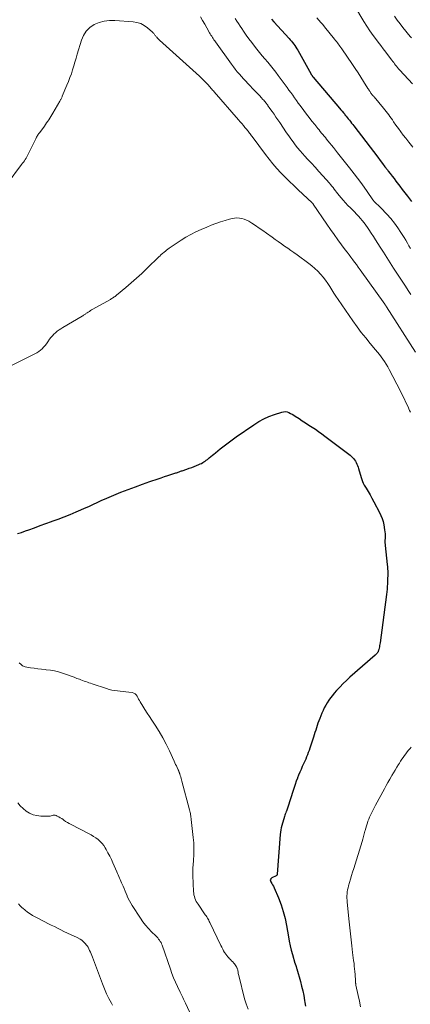
# Model space of a CAD drawing. Units: feet. Extents: x 1990000 to 1995028, y 555000 to 560000.
# Drawn here: x 1991802 to 1991918, y 556321 to 556612 of the extents above; entities that cross this region are included whole.
import ezdxf

# ---------------------------------------------------------------- set-up
doc = ezdxf.new("R2010")
doc.units = ezdxf.units.FT
doc.header["$LTSCALE"] = 100
doc.header["$MEASUREMENT"] = 0
doc.layers.add('CONTOUR INDEX', color=32, linetype='Continuous', lineweight=25)
doc.layers.add('CONTOUR INTERMEDIATE', color=40, linetype='Continuous', lineweight=15)

msp = doc.modelspace()

# ---------------------------------------------------------------- linework, layer by layer
at = {"layer": 'CONTOUR INDEX', "flags": 128}
for points, elevation in [([(1991877.08, 556612.61), (1991877.74, 556611.88), (1991882.27, 556606.95), (1991882.63, 556606.54), (1991882.99, 556606.12), (1991883.34, 556605.69), (1991883.68, 556605.26), (1991884, 556604.81), (1991884.31, 556604.36), (1991884.6, 556603.89), (1991884.88, 556603.41), (1991888.81, 556596.37), (1991888.87, 556596.27), (1991888.92, 556596.17), (1991888.98, 556596.07), (1991889.04, 556595.97), (1991889.08, 556595.91), (1991889.12, 556595.85), (1991889.16, 556595.78), (1991889.21, 556595.72), (1991889.26, 556595.65), (1991889.3, 556595.59), (1991889.35, 556595.53), (1991889.4, 556595.47), (1991889.46, 556595.4), (1991897.22, 556586.26), (1991897.61, 556585.81), (1991898, 556585.35), (1991898.38, 556584.89), (1991898.76, 556584.43), (1991898.85, 556584.32), (1991899.18, 556583.91), (1991899.52, 556583.5), (1991899.84, 556583.09), (1991900.17, 556582.68), (1991900.5, 556582.26), (1991900.82, 556581.85), (1991901.14, 556581.43), (1991901.46, 556581.01), (1991908.55, 556571.71), (1991909.26, 556570.78), (1991909.98, 556569.85), (1991910.69, 556568.91), (1991911.4, 556567.98), (1991911.68, 556567.61), (1991912.25, 556566.87), (1991912.82, 556566.12), (1991913.39, 556565.37), (1991913.96, 556564.62), (1991914.33, 556564.13), (1991915.08, 556563.14), (1991915.83, 556562.15), (1991916.59, 556561.15), (1991917.34, 556560.16), (1991918.52, 556558.62)], 800), ([(1991801.8, 556460.16), (1991803.03, 556460.53), (1991804.25, 556460.95), (1991805.2, 556461.3), (1991806.88, 556461.92), (1991808.57, 556462.54), (1991810.26, 556463.14), (1991811.95, 556463.75), (1991812.14, 556463.81), (1991813.92, 556464.46), (1991815.69, 556465.14), (1991817.45, 556465.85), (1991819.2, 556466.58), (1991822.21, 556467.89), (1991822.98, 556468.23), (1991823.75, 556468.58), (1991824.51, 556468.94), (1991825.27, 556469.31), (1991826.03, 556469.67), (1991826.79, 556470.03), (1991827.56, 556470.37), (1991828.33, 556470.7), (1991832.49, 556472.4), (1991834.61, 556473.25), (1991836.74, 556474.07), (1991838.88, 556474.85), (1991841.04, 556475.6), (1991843.46, 556476.41), (1991844.41, 556476.73), (1991845.37, 556477.05), (1991846.32, 556477.36), (1991847.28, 556477.67), (1991848.71, 556478.14), (1991848.95, 556478.22), (1991849.2, 556478.3), (1991849.44, 556478.38), (1991849.68, 556478.47), (1991849.92, 556478.55), (1991850.16, 556478.64), (1991850.4, 556478.72), (1991850.64, 556478.81), (1991851.97, 556479.27), (1991852.71, 556479.53), (1991853.44, 556479.8), (1991854.17, 556480.07), (1991854.9, 556480.36), (1991855.56, 556480.63), (1991855.95, 556480.8), (1991856.33, 556480.99), (1991856.69, 556481.19), (1991857.05, 556481.42), (1991857.4, 556481.66), (1991857.74, 556481.91), (1991858.08, 556482.17), (1991858.41, 556482.43), (1991858.66, 556482.63), (1991859.11, 556483), (1991859.56, 556483.37), (1991860.02, 556483.74), (1991860.47, 556484.11), (1991861.9, 556485.25), (1991863.06, 556486.17), (1991864.23, 556487.07), (1991865.42, 556487.94), (1991866.63, 556488.8), (1991871.84, 556492.44), (1991873.28, 556493.35), (1991874.77, 556494.18), (1991876.32, 556494.87), (1991877.92, 556495.46), (1991880.13, 556496.18), (1991880.65, 556496.29), (1991881.17, 556496.31), (1991881.68, 556496.22), (1991882.19, 556496.05), (1991882.68, 556495.8), (1991883.17, 556495.54), (1991883.65, 556495.26), (1991884.12, 556494.97), (1991885.24, 556494.24), (1991886.21, 556493.61), (1991887.18, 556492.98), (1991888.14, 556492.35), (1991889.11, 556491.72), (1991890.07, 556491.08), (1991891.02, 556490.43), (1991891.96, 556489.76), (1991892.89, 556489.07), (1991899.6, 556484), (1991899.98, 556483.7), (1991900.35, 556483.39), (1991900.72, 556483.08), (1991901.08, 556482.75), (1991901.41, 556482.4), (1991901.71, 556482.03), (1991901.96, 556481.64), (1991902.18, 556481.22), (1991902.38, 556480.78), (1991902.55, 556480.33), (1991902.71, 556479.88), (1991902.85, 556479.42), (1991903.61, 556476.77), (1991903.8, 556476.2), (1991904.02, 556475.64), (1991904.27, 556475.1), (1991904.56, 556474.57), (1991905.11, 556473.63), (1991905.69, 556472.64), (1991906.26, 556471.64), (1991906.82, 556470.64), (1991907.37, 556469.63), (1991909.08, 556466.45), (1991909.5, 556465.57), (1991909.86, 556464.67), (1991910.12, 556463.73), (1991910.33, 556462.78), (1991910.59, 556461.24), (1991910.67, 556460.65), (1991910.73, 556460.06), (1991910.74, 556459.47), (1991910.73, 556458.88), (1991910.68, 556458.06), (1991910.68, 556457.88), (1991910.68, 556457.69), (1991910.69, 556457.51), (1991910.7, 556457.33), (1991910.72, 556457.15), (1991910.73, 556456.97), (1991910.75, 556456.78), (1991910.77, 556456.6), (1991911.37, 556451.05), (1991911.43, 556450.36), (1991911.48, 556449.68), (1991911.5, 556448.99), (1991911.51, 556448.3), (1991911.5, 556447.61), (1991911.48, 556446.92), (1991911.46, 556446.23), (1991911.43, 556445.54), (1991911.42, 556445.31), (1991911.37, 556444.51), (1991911.31, 556443.71), (1991911.22, 556442.91), (1991911.13, 556442.12), (1991909.23, 556427.84), (1991909.18, 556427.44), (1991909.11, 556427.05), (1991909.04, 556426.65), (1991908.95, 556426.26), (1991908.85, 556425.79), (1991908.81, 556425.63), (1991908.76, 556425.47), (1991908.71, 556425.32), (1991908.64, 556425.17), (1991908.57, 556425.02), (1991908.48, 556424.88), (1991908.38, 556424.75), (1991908.27, 556424.63), (1991908.15, 556424.5), (1991908.03, 556424.38), (1991907.91, 556424.27), (1991907.78, 556424.15), (1991900.33, 556417.62), (1991899.3, 556416.67), (1991898.28, 556415.7), (1991897.31, 556414.69), (1991896.36, 556413.65), (1991895.67, 556412.87), (1991895.11, 556412.19), (1991894.57, 556411.5), (1991894.06, 556410.78), (1991893.58, 556410.05), (1991893.14, 556409.29), (1991892.72, 556408.51), (1991892.35, 556407.72), (1991892, 556406.91), (1991891.36, 556405.32), (1991891.09, 556404.64), (1991890.84, 556403.96), (1991890.61, 556403.28), (1991890.38, 556402.59), (1991890.17, 556401.89), (1991889.95, 556401.2), (1991889.72, 556400.51), (1991889.5, 556399.82), (1991888.42, 556396.54), (1991888.2, 556395.9), (1991887.97, 556395.26), (1991887.73, 556394.62), (1991887.49, 556393.99), (1991887.23, 556393.36), (1991886.96, 556392.74), (1991886.69, 556392.12), (1991886.4, 556391.5), (1991886.21, 556391.09), (1991885.84, 556390.27), (1991885.47, 556389.44), (1991885.12, 556388.61), (1991884.78, 556387.77), (1991884.74, 556387.65), (1991884.39, 556386.75), (1991884.06, 556385.84), (1991883.75, 556384.92), (1991883.45, 556384.01), (1991881.89, 556379.06), (1991881.8, 556378.78), (1991881.71, 556378.5), (1991881.61, 556378.22), (1991881.5, 556377.95), (1991881.44, 556377.77), (1991881.3, 556377.41), (1991881.17, 556377.04), (1991881.05, 556376.67), (1991880.93, 556376.3), (1991880.16, 556373.68), (1991879.98, 556373.01), (1991879.84, 556372.35), (1991879.74, 556371.67), (1991879.66, 556370.99), (1991878.78, 556359.2), (1991878.76, 556359.13), (1991878.74, 556359.06), (1991878.71, 556358.99), (1991878.67, 556358.93), (1991878.62, 556358.87), (1991878.56, 556358.82), (1991878.5, 556358.78), (1991878.44, 556358.74), (1991877.15, 556358.12), (1991876.88, 556357.87), (1991876.72, 556357.59), (1991876.74, 556357.26), (1991876.87, 556356.91), (1991877.16, 556356.51), (1991877.42, 556356.1), (1991877.65, 556355.67), (1991877.86, 556355.22), (1991879.14, 556352.18), (1991879.9, 556350.18), (1991880.57, 556348.15), (1991881.09, 556346.08), (1991881.52, 556343.99), (1991882.08, 556340.7), (1991882.33, 556339.36), (1991882.61, 556338.02), (1991882.94, 556336.7), (1991883.3, 556335.38), (1991884.03, 556332.89), (1991884.05, 556332.79), (1991884.09, 556332.69), (1991884.12, 556332.59), (1991884.15, 556332.5), (1991884.19, 556332.4), (1991884.22, 556332.31), (1991884.25, 556332.21), (1991884.29, 556332.11), (1991884.35, 556331.92), (1991884.41, 556331.72), (1991884.48, 556331.53), (1991884.53, 556331.33), (1991884.59, 556331.14), (1991885.63, 556327.41), (1991886, 556326.02), (1991886.33, 556324.62), (1991886.62, 556323.22), (1991886.88, 556321.81), (1991886.98, 556321.24), (1991887.17, 556320.11)], 820)]:
    msp.add_lwpolyline(points, dxfattribs=dict(at, elevation=elevation))
at = {"layer": 'CONTOUR INTERMEDIATE', "flags": 128}
for points, elevation in [([(1991901.65, 556616.55), (1991904.41, 556611.98), (1991905.3, 556610.57), (1991906.22, 556609.18), (1991907.18, 556607.82), (1991908.17, 556606.48), (1991908.64, 556605.86), (1991909.42, 556604.85), (1991910.19, 556603.83), (1991910.97, 556602.82), (1991911.74, 556601.8), (1991912.73, 556600.5), (1991913.01, 556600.13), (1991913.28, 556599.76), (1991913.56, 556599.39), (1991913.83, 556599.03), (1991914.11, 556598.66), (1991914.4, 556598.31), (1991914.7, 556597.96), (1991915.01, 556597.62), (1991917.62, 556594.79), (1991918.82, 556593.51)], 792), ([(1991798.74, 556563.79), (1991803.06, 556569.58), (1991803.33, 556569.94), (1991803.6, 556570.3), (1991803.86, 556570.67), (1991804.12, 556571.03), (1991804.37, 556571.41), (1991804.6, 556571.79), (1991804.82, 556572.18), (1991805.02, 556572.58), (1991807.22, 556577.21), (1991807.35, 556577.46), (1991807.48, 556577.7), (1991807.62, 556577.94), (1991807.77, 556578.18), (1991807.92, 556578.41), (1991808.08, 556578.64), (1991808.24, 556578.86), (1991808.41, 556579.09), (1991809.8, 556580.94), (1991810.14, 556581.4), (1991810.47, 556581.88), (1991810.79, 556582.36), (1991811.11, 556582.84), (1991811.41, 556583.34), (1991811.71, 556583.83), (1991812.01, 556584.33), (1991812.31, 556584.82), (1991814.37, 556588.32), (1991814.47, 556588.5), (1991814.57, 556588.68), (1991814.67, 556588.87), (1991814.76, 556589.05), (1991814.85, 556589.24), (1991814.94, 556589.43), (1991815.02, 556589.62), (1991815.11, 556589.81), (1991816.49, 556593.06), (1991816.95, 556594.18), (1991817.38, 556595.32), (1991817.78, 556596.46), (1991818.15, 556597.61), (1991818.5, 556598.77), (1991818.85, 556599.93), (1991819.19, 556601.1), (1991819.53, 556602.26), (1991820.75, 556606.42), (1991821.36, 556607.84), (1991822.17, 556609.1), (1991823.25, 556610.13), (1991824.53, 556611.01), (1991825.99, 556611.62), (1991827.49, 556612.06), (1991829.04, 556612.25), (1991830.62, 556612.27), (1991836.06, 556611.89), (1991837.23, 556611.68), (1991838.34, 556611.34), (1991839.36, 556610.78), (1991840.32, 556610.08), (1991841.82, 556608.74), (1991841.98, 556608.59), (1991842.13, 556608.43), (1991842.27, 556608.27), (1991842.4, 556608.1), (1991842.53, 556607.92), (1991842.67, 556607.75), (1991842.8, 556607.58), (1991842.94, 556607.41), (1991843.07, 556607.27), (1991843.27, 556607.04), (1991843.49, 556606.81), (1991843.71, 556606.6), (1991843.94, 556606.38), (1991855.77, 556595.71), (1991856.27, 556595.24), (1991856.77, 556594.77), (1991857.25, 556594.28), (1991857.72, 556593.78), (1991858.14, 556593.33), (1991858.39, 556593.05), (1991858.64, 556592.77), (1991858.89, 556592.49), (1991859.13, 556592.21), (1991859.38, 556591.92), (1991859.62, 556591.64), (1991859.86, 556591.36), (1991860.11, 556591.08), (1991867.3, 556582.8), (1991867.79, 556582.24), (1991868.27, 556581.68), (1991868.74, 556581.12), (1991869.22, 556580.55), (1991869.74, 556579.92), (1991869.95, 556579.66), (1991870.16, 556579.41), (1991870.35, 556579.15), (1991870.55, 556578.89), (1991870.75, 556578.62), (1991870.94, 556578.36), (1991871.14, 556578.1), (1991871.33, 556577.83), (1991875.27, 556572.57), (1991876.37, 556571.15), (1991877.49, 556569.77), (1991878.67, 556568.42), (1991879.88, 556567.1), (1991881.12, 556565.82), (1991882.38, 556564.55), (1991883.66, 556563.3), (1991884.96, 556562.07), (1991889.12, 556558.19), (1991889.17, 556558.14), (1991889.22, 556558.1), (1991889.27, 556558.05), (1991889.31, 556558), (1991889.4, 556557.9), (1991889.47, 556557.82), (1991893.5, 556551.84), (1991894.55, 556550.31), (1991895.61, 556548.79), (1991896.7, 556547.28), (1991897.81, 556545.79), (1991898.94, 556544.28), (1991899.49, 556543.55), (1991900.04, 556542.82), (1991900.6, 556542.08), (1991901.16, 556541.35), (1991901.71, 556540.62), (1991902.26, 556539.88), (1991902.8, 556539.14), (1991903.34, 556538.39), (1991910.66, 556528.12), (1991910.67, 556528.1), (1991910.69, 556528.08), (1991910.7, 556528.06), (1991910.71, 556528.04), (1991910.77, 556527.96), (1991910.78, 556527.94), (1991910.79, 556527.92), (1991910.81, 556527.9), (1991910.82, 556527.88), (1991910.92, 556527.72), (1991910.95, 556527.68), (1991910.99, 556527.63), (1991911.02, 556527.59), (1991911.05, 556527.54), (1991911.08, 556527.5), (1991911.11, 556527.45), (1991911.14, 556527.4), (1991911.17, 556527.36), (1991919.7, 556513.95)], 812), ([(1991856.04, 556613.36), (1991856.67, 556612.27), (1991857.29, 556611.18), (1991857.91, 556610.08), (1991858.74, 556608.59), (1991858.95, 556608.24), (1991859.15, 556607.9), (1991859.36, 556607.56), (1991859.58, 556607.22), (1991859.8, 556606.88), (1991860.02, 556606.55), (1991860.25, 556606.22), (1991860.48, 556605.89), (1991865.24, 556599.28), (1991865.79, 556598.53), (1991866.36, 556597.79), (1991866.95, 556597.07), (1991867.56, 556596.36), (1991868.18, 556595.67), (1991868.8, 556594.97), (1991869.43, 556594.29), (1991870.07, 556593.61), (1991872.18, 556591.41), (1991872.65, 556590.91), (1991873.12, 556590.41), (1991873.59, 556589.9), (1991874.05, 556589.4), (1991874.55, 556588.85), (1991874.76, 556588.61), (1991874.97, 556588.37), (1991875.17, 556588.12), (1991875.38, 556587.87), (1991875.58, 556587.61), (1991875.67, 556587.49), (1991875.77, 556587.36), (1991875.86, 556587.24), (1991875.95, 556587.11), (1991876.04, 556586.98), (1991876.13, 556586.85), (1991876.23, 556586.72), (1991876.32, 556586.59), (1991877.27, 556585.25), (1991877.84, 556584.44), (1991878.4, 556583.63), (1991878.95, 556582.82), (1991879.5, 556582.01), (1991881.56, 556578.93), (1991882.18, 556578.02), (1991882.81, 556577.12), (1991883.47, 556576.23), (1991884.13, 556575.35), (1991884.82, 556574.49), (1991885.53, 556573.64), (1991886.25, 556572.81), (1991887, 556572), (1991887.77, 556571.18), (1991888.91, 556569.96), (1991890.04, 556568.73), (1991891.15, 556567.5), (1991892.26, 556566.25), (1991894.23, 556564.03), (1991894.6, 556563.6), (1991894.97, 556563.15), (1991895.33, 556562.7), (1991895.67, 556562.24), (1991896.02, 556561.78), (1991896.37, 556561.32), (1991896.73, 556560.87), (1991897.09, 556560.42), (1991897.67, 556559.73), (1991898.34, 556558.95), (1991899.02, 556558.18), (1991899.72, 556557.44), (1991900.44, 556556.71), (1991901.05, 556556.1), (1991901.66, 556555.49), (1991902.26, 556554.87), (1991902.84, 556554.23), (1991903.42, 556553.59), (1991903.98, 556552.93), (1991904.52, 556552.26), (1991905.03, 556551.56), (1991905.53, 556550.85), (1991905.92, 556550.27), (1991906.6, 556549.25), (1991907.26, 556548.23), (1991907.92, 556547.2), (1991908.57, 556546.17), (1991909.24, 556545.1), (1991910.22, 556543.53), (1991911.21, 556541.97), (1991912.21, 556540.41), (1991913.22, 556538.86), (1991914.39, 556537.08), (1991915.18, 556535.87), (1991915.97, 556534.67), (1991916.77, 556533.46), (1991917.56, 556532.26), (1991918.36, 556531.06)], 808), ([(1991866.31, 556612.82), (1991866.79, 556612.07), (1991867.28, 556611.32), (1991867.78, 556610.57), (1991868.28, 556609.83), (1991868.82, 556609.03), (1991869.6, 556607.9), (1991870.4, 556606.78), (1991871.23, 556605.69), (1991872.08, 556604.6), (1991872.75, 556603.76), (1991873.54, 556602.78), (1991874.34, 556601.8), (1991875.15, 556600.83), (1991875.96, 556599.86), (1991876.77, 556598.89), (1991877.56, 556597.91), (1991878.34, 556596.91), (1991879.1, 556595.9), (1991881.14, 556593.16), (1991881.7, 556592.4), (1991882.25, 556591.63), (1991882.8, 556590.86), (1991883.35, 556590.09), (1991883.89, 556589.32), (1991884.44, 556588.55), (1991885, 556587.78), (1991885.55, 556587.02), (1991886.63, 556585.56), (1991887.42, 556584.5), (1991888.22, 556583.45), (1991889.04, 556582.41), (1991889.87, 556581.38), (1991890.79, 556580.25), (1991891.16, 556579.79), (1991891.54, 556579.33), (1991891.92, 556578.88), (1991892.29, 556578.43), (1991892.67, 556577.98), (1991893.05, 556577.52), (1991893.42, 556577.06), (1991893.79, 556576.61), (1991895.44, 556574.55), (1991896.64, 556573.06), (1991897.83, 556571.57), (1991899.01, 556570.07), (1991900.19, 556568.57), (1991901.57, 556566.81), (1991902.56, 556565.51), (1991903.54, 556564.2), (1991904.5, 556562.88), (1991905.44, 556561.54), (1991907.13, 556559.1), (1991907.22, 556558.98), (1991907.31, 556558.85), (1991907.4, 556558.73), (1991907.5, 556558.61), (1991907.6, 556558.5), (1991907.71, 556558.39), (1991907.82, 556558.28), (1991907.93, 556558.17), (1991908.3, 556557.84), (1991908.6, 556557.57), (1991908.89, 556557.29), (1991909.17, 556557.01), (1991909.45, 556556.72), (1991911.27, 556554.81), (1991912.41, 556553.52), (1991913.49, 556552.2), (1991914.5, 556550.81), (1991915.44, 556549.37), (1991916.35, 556547.89), (1991916.84, 556547.09), (1991917.32, 556546.28), (1991917.79, 556545.47), (1991918.24, 556544.65)], 804), ([(1991890.55, 556613.04), (1991891.12, 556612.37), (1991891.68, 556611.69), (1991892.24, 556611.02), (1991892.8, 556610.34), (1991895.78, 556606.69), (1991896.06, 556606.35), (1991896.33, 556606), (1991896.59, 556605.65), (1991896.86, 556605.3), (1991897.12, 556604.95), (1991897.37, 556604.59), (1991897.62, 556604.23), (1991897.87, 556603.87), (1991901.05, 556599.22), (1991901.89, 556597.98), (1991902.72, 556596.72), (1991903.54, 556595.46), (1991904.34, 556594.19), (1991905.65, 556592.11), (1991905.79, 556591.88), (1991905.94, 556591.65), (1991906.09, 556591.42), (1991906.24, 556591.19), (1991906.27, 556591.15), (1991906.41, 556590.95), (1991906.55, 556590.74), (1991906.7, 556590.54), (1991906.85, 556590.35), (1991907, 556590.15), (1991907.15, 556589.96), (1991907.31, 556589.76), (1991907.47, 556589.57), (1991910.23, 556586.24), (1991910.63, 556585.76), (1991911.02, 556585.27), (1991911.41, 556584.77), (1991911.79, 556584.27), (1991912.16, 556583.76), (1991912.54, 556583.26), (1991912.9, 556582.75), (1991913.27, 556582.24), (1991913.96, 556581.26), (1991914.67, 556580.27), (1991915.39, 556579.28), (1991916.13, 556578.3), (1991916.87, 556577.33), (1991917.73, 556576.22), (1991918.9, 556574.7)], 796), ([(1991913.48, 556613.48), (1991914.3, 556612.35), (1991915.16, 556611.25), (1991916.02, 556610.16), (1991918.15, 556607.54), (1991918.54, 556607.07)], 788), ([(1991799.25, 556509.55), (1991806.99, 556513.43), (1991807.57, 556513.75), (1991808.12, 556514.1), (1991808.63, 556514.51), (1991809.13, 556514.94), (1991809.58, 556515.42), (1991810.02, 556515.91), (1991810.43, 556516.43), (1991810.81, 556516.97), (1991811.35, 556517.77), (1991811.74, 556518.3), (1991812.16, 556518.8), (1991812.62, 556519.27), (1991813.11, 556519.71), (1991813.63, 556520.12), (1991814.16, 556520.52), (1991814.7, 556520.89), (1991815.26, 556521.24), (1991820.95, 556524.62), (1991821.15, 556524.74), (1991821.35, 556524.86), (1991821.54, 556524.99), (1991821.74, 556525.12), (1991821.93, 556525.25), (1991822.12, 556525.38), (1991822.31, 556525.51), (1991822.51, 556525.64), (1991822.78, 556525.82), (1991823.12, 556526.04), (1991823.45, 556526.25), (1991823.79, 556526.45), (1991824.14, 556526.65), (1991829.35, 556529.59), (1991829.59, 556529.73), (1991829.82, 556529.87), (1991830.06, 556530.01), (1991830.29, 556530.16), (1991830.51, 556530.32), (1991830.74, 556530.47), (1991830.95, 556530.64), (1991831.17, 556530.81), (1991833.96, 556533.12), (1991835.55, 556534.47), (1991837.11, 556535.84), (1991838.64, 556537.26), (1991840.15, 556538.7), (1991843.83, 556542.32), (1991843.95, 556542.43), (1991844.06, 556542.54), (1991844.18, 556542.65), (1991844.29, 556542.77), (1991844.41, 556542.88), (1991844.53, 556542.99), (1991844.65, 556543.1), (1991844.77, 556543.2), (1991845.26, 556543.61), (1991845.63, 556543.92), (1991846.01, 556544.21), (1991846.39, 556544.5), (1991846.79, 556544.77), (1991850.27, 556547.09), (1991851.71, 556547.99), (1991853.18, 556548.83), (1991854.69, 556549.6), (1991856.23, 556550.31), (1991857.91, 556551.03), (1991859.25, 556551.57), (1991860.59, 556552.09), (1991861.96, 556552.56), (1991863.33, 556553), (1991864.66, 556553.4), (1991865.38, 556553.58), (1991866.11, 556553.69), (1991866.84, 556553.73), (1991867.58, 556553.7), (1991868.31, 556553.58), (1991869.02, 556553.4), (1991869.69, 556553.11), (1991870.34, 556552.76), (1991871.28, 556552.17), (1991872.37, 556551.46), (1991873.45, 556550.73), (1991874.52, 556549.99), (1991875.58, 556549.23), (1991877.23, 556548.02), (1991878.15, 556547.36), (1991879.07, 556546.7), (1991880, 556546.05), (1991880.93, 556545.4), (1991881.87, 556544.75), (1991882.8, 556544.1), (1991883.72, 556543.44), (1991884.64, 556542.78), (1991888.11, 556540.24), (1991889.04, 556539.52), (1991889.94, 556538.75), (1991890.78, 556537.93), (1991891.6, 556537.08), (1991891.66, 556537), (1991892.39, 556536.14), (1991893.09, 556535.25), (1991893.74, 556534.32), (1991894.35, 556533.37), (1991894.95, 556532.4), (1991895.56, 556531.45), (1991896.18, 556530.5), (1991896.82, 556529.56), (1991901.22, 556523.19), (1991902.44, 556521.48), (1991903.69, 556519.79), (1991905, 556518.14), (1991906.34, 556516.52), (1991907.91, 556514.66), (1991908.48, 556513.98), (1991909.03, 556513.29), (1991909.56, 556512.58), (1991910.08, 556511.87), (1991910.58, 556511.14), (1991911.05, 556510.39), (1991911.5, 556509.63), (1991911.92, 556508.85), (1991915.25, 556502.43), (1991915.81, 556501.31), (1991916.37, 556500.18), (1991916.91, 556499.05), (1991917.44, 556497.91), (1991918, 556496.69), (1991918.24, 556496.16)], 816), ([(1991802.32, 556421.9), (1991802.53, 556421.71), (1991802.73, 556421.52), (1991802.94, 556421.33), (1991803.14, 556421.14), (1991803.36, 556420.98), (1991803.58, 556420.84), (1991803.83, 556420.74), (1991804.1, 556420.67), (1991805.7, 556420.4), (1991806.77, 556420.24), (1991807.85, 556420.09), (1991808.93, 556419.96), (1991810.02, 556419.85), (1991810.33, 556419.82), (1991811.57, 556419.67), (1991812.79, 556419.45), (1991813.99, 556419.15), (1991815.18, 556418.79), (1991816.06, 556418.49), (1991816.91, 556418.2), (1991817.75, 556417.9), (1991818.59, 556417.59), (1991819.43, 556417.27), (1991820.17, 556416.99), (1991820.64, 556416.82), (1991821.11, 556416.64), (1991821.58, 556416.47), (1991822.05, 556416.3), (1991822.53, 556416.14), (1991823, 556415.97), (1991823.48, 556415.81), (1991823.95, 556415.65), (1991828.19, 556414.23), (1991828.99, 556413.99), (1991829.8, 556413.79), (1991830.62, 556413.64), (1991831.45, 556413.53), (1991832.28, 556413.44), (1991833.11, 556413.36), (1991833.94, 556413.26), (1991834.78, 556413.17), (1991835.8, 556413.05), (1991836.25, 556412.92), (1991836.65, 556412.72), (1991836.97, 556412.41), (1991837.24, 556412.03), (1991837.47, 556411.58), (1991837.7, 556411.13), (1991837.95, 556410.69), (1991838.21, 556410.26), (1991838.96, 556409.04), (1991839.6, 556408), (1991840.25, 556406.96), (1991840.91, 556405.94), (1991841.58, 556404.92), (1991842.62, 556403.35), (1991843.78, 556401.52), (1991844.87, 556399.66), (1991845.87, 556397.75), (1991846.82, 556395.81), (1991848.22, 556392.74), (1991848.44, 556392.26), (1991848.66, 556391.78), (1991848.89, 556391.31), (1991849.11, 556390.83), (1991849.42, 556390.18), (1991849.49, 556390.03), (1991849.55, 556389.88), (1991849.62, 556389.72), (1991849.68, 556389.57), (1991849.74, 556389.41), (1991849.8, 556389.26), (1991849.85, 556389.1), (1991849.9, 556388.94), (1991850.05, 556388.44), (1991850.17, 556388.03), (1991850.29, 556387.61), (1991850.4, 556387.2), (1991850.51, 556386.79), (1991852.83, 556378.25), (1991852.92, 556377.9), (1991853, 556377.55), (1991853.07, 556377.19), (1991853.13, 556376.83), (1991853.18, 556376.48), (1991853.23, 556376.12), (1991853.28, 556375.76), (1991853.32, 556375.4), (1991853.89, 556370.07), (1991853.97, 556369.28), (1991854.03, 556368.49), (1991854.07, 556367.7), (1991854.1, 556366.9), (1991854.11, 556366.11), (1991854.1, 556365.31), (1991854.05, 556364.52), (1991853.99, 556363.73), (1991853.94, 556363.16), (1991853.85, 556362.08), (1991853.8, 556361), (1991853.79, 556359.93), (1991853.81, 556358.85), (1991853.99, 556354.07), (1991854.03, 556353.56), (1991854.11, 556353.06), (1991854.23, 556352.57), (1991854.39, 556352.09), (1991854.59, 556351.62), (1991854.81, 556351.16), (1991855.06, 556350.72), (1991855.33, 556350.29), (1991857.25, 556347.49), (1991857.47, 556347.17), (1991857.68, 556346.86), (1991857.88, 556346.54), (1991858.08, 556346.22), (1991858.28, 556345.89), (1991858.47, 556345.56), (1991858.65, 556345.22), (1991858.82, 556344.88), (1991862.1, 556338.06), (1991862.36, 556337.55), (1991862.63, 556337.04), (1991862.9, 556336.53), (1991863.19, 556336.03), (1991863.24, 556335.94), (1991863.52, 556335.5), (1991863.83, 556335.08), (1991864.16, 556334.68), (1991864.51, 556334.3), (1991864.57, 556334.23), (1991864.91, 556333.89), (1991865.24, 556333.55), (1991865.58, 556333.2), (1991865.9, 556332.84), (1991866.09, 556332.65), (1991866.31, 556332.38), (1991866.51, 556332.1), (1991866.68, 556331.81), (1991866.84, 556331.5), (1991866.89, 556331.38), (1991866.99, 556331.12), (1991867.08, 556330.86), (1991867.13, 556330.59), (1991867.17, 556330.31), (1991867.2, 556330.03), (1991867.25, 556329.75), (1991867.3, 556329.48), (1991867.36, 556329.21), (1991869.11, 556322.28), (1991869.58, 556320.75), (1991870.15, 556319.25)], 824), ([(1991918.41, 556396.83), (1991918.13, 556396.51), (1991917.7, 556395.99), (1991917.28, 556395.46), (1991916.87, 556394.93), (1991916.47, 556394.38), (1991916.08, 556393.83), (1991915.7, 556393.27), (1991915.32, 556392.71), (1991914.96, 556392.14), (1991914.68, 556391.7), (1991914.19, 556390.9), (1991913.7, 556390.1), (1991913.22, 556389.3), (1991912.74, 556388.49), (1991912.62, 556388.27), (1991912.09, 556387.34), (1991911.56, 556386.41), (1991911.05, 556385.48), (1991910.55, 556384.54), (1991907.93, 556379.63), (1991907.63, 556379.05), (1991907.32, 556378.47), (1991907.02, 556377.9), (1991906.71, 556377.32), (1991906.42, 556376.73), (1991906.15, 556376.14), (1991905.9, 556375.54), (1991905.66, 556374.93), (1991905.63, 556374.85), (1991905.4, 556374.19), (1991905.19, 556373.52), (1991905, 556372.85), (1991904.82, 556372.18), (1991904.77, 556371.98), (1991904.57, 556371.2), (1991904.36, 556370.42), (1991904.14, 556369.65), (1991903.91, 556368.88), (1991901.44, 556360.89), (1991901.12, 556359.85), (1991900.8, 556358.8), (1991900.49, 556357.76), (1991900.18, 556356.71), (1991899.91, 556355.82), (1991899.76, 556355.22), (1991899.63, 556354.61), (1991899.54, 556354), (1991899.47, 556353.38), (1991899.44, 556352.76), (1991899.43, 556352.13), (1991899.46, 556351.51), (1991899.5, 556350.89), (1991900.07, 556345.14), (1991900.25, 556343.35), (1991900.45, 556341.56), (1991900.66, 556339.77), (1991900.87, 556337.98), (1991901.12, 556336.02), (1991901.22, 556335.21), (1991901.32, 556334.4), (1991901.42, 556333.6), (1991901.52, 556332.79), (1991901.61, 556331.98), (1991901.69, 556331.17), (1991901.76, 556330.36), (1991901.82, 556329.54), (1991901.95, 556327.58), (1991901.96, 556327.42), (1991901.97, 556327.27), (1991901.99, 556327.11), (1991902.01, 556326.95), (1991902.03, 556326.8), (1991902.05, 556326.64), (1991902.08, 556326.49), (1991902.11, 556326.33), (1991902.77, 556323.29), (1991903.12, 556321.61), (1991903.47, 556319.93)], 816), ([(1991801.89, 556380.35), (1991802.66, 556379.46), (1991803.51, 556378.66), (1991804.42, 556377.91), (1991805.41, 556377.31), (1991806.45, 556376.84), (1991807.55, 556376.57), (1991808.71, 556376.43), (1991810.81, 556376.38), (1991811.14, 556376.39), (1991811.47, 556376.43), (1991811.78, 556376.51), (1991812.1, 556376.63), (1991812.4, 556376.71), (1991812.71, 556376.75), (1991813.01, 556376.7), (1991813.31, 556376.6), (1991813.62, 556376.45), (1991814.07, 556376.22), (1991814.51, 556375.97), (1991814.94, 556375.7), (1991815.35, 556375.41), (1991815.55, 556375.25), (1991816.07, 556374.88), (1991816.6, 556374.53), (1991817.15, 556374.21), (1991817.7, 556373.91), (1991822.88, 556371.26), (1991823.61, 556370.86), (1991824.33, 556370.44), (1991825.01, 556369.97), (1991825.68, 556369.47), (1991826.3, 556368.92), (1991826.87, 556368.34), (1991827.37, 556367.69), (1991827.83, 556367), (1991828.1, 556366.54), (1991828.64, 556365.58), (1991829.16, 556364.6), (1991829.64, 556363.61), (1991830.1, 556362.61), (1991831.27, 556359.91), (1991831.47, 556359.45), (1991831.67, 556358.99), (1991831.87, 556358.53), (1991832.08, 556358.07), (1991832.28, 556357.62), (1991832.48, 556357.16), (1991832.68, 556356.7), (1991832.87, 556356.23), (1991833.09, 556355.7), (1991833.4, 556354.97), (1991833.7, 556354.23), (1991834.01, 556353.51), (1991834.32, 556352.78), (1991834.33, 556352.75), (1991834.66, 556352.02), (1991835.02, 556351.3), (1991835.41, 556350.6), (1991835.83, 556349.91), (1991838.23, 556346.2), (1991838.97, 556345.13), (1991839.76, 556344.1), (1991840.62, 556343.12), (1991841.53, 556342.18), (1991842.79, 556340.96), (1991843.09, 556340.65), (1991843.37, 556340.34), (1991843.65, 556340), (1991843.91, 556339.66), (1991844.14, 556339.31), (1991844.35, 556338.94), (1991844.53, 556338.55), (1991844.69, 556338.15), (1991847.12, 556331.05), (1991847.58, 556329.75), (1991848.08, 556328.46), (1991848.62, 556327.19), (1991849.19, 556325.94), (1991849.98, 556324.27), (1991850.18, 556323.86), (1991850.38, 556323.45), (1991850.59, 556323.04), (1991850.8, 556322.64), (1991851.01, 556322.23), (1991851.22, 556321.82), (1991851.41, 556321.41), (1991851.61, 556321), (1991854.62, 556314.4)], 828), ([(1991802.11, 556350.44), (1991802.66, 556349.86), (1991803.23, 556349.29), (1991803.39, 556349.13), (1991804.07, 556348.53), (1991804.78, 556347.97), (1991805.54, 556347.47), (1991806.32, 556347.01), (1991808.05, 556346.09), (1991808.98, 556345.6), (1991809.92, 556345.12), (1991810.86, 556344.64), (1991811.81, 556344.16), (1991812.75, 556343.69), (1991813.7, 556343.22), (1991814.65, 556342.75), (1991815.6, 556342.28), (1991817.69, 556341.26), (1991817.92, 556341.16), (1991818.15, 556341.06), (1991818.38, 556340.97), (1991818.62, 556340.88), (1991818.86, 556340.8), (1991819.09, 556340.7), (1991819.31, 556340.59), (1991819.53, 556340.47), (1991820.43, 556339.94), (1991820.89, 556339.63), (1991821.33, 556339.28), (1991821.72, 556338.9), (1991822.08, 556338.48), (1991822.12, 556338.43), (1991822.43, 556338), (1991822.72, 556337.55), (1991822.97, 556337.09), (1991823.21, 556336.61), (1991823.43, 556336.12), (1991823.63, 556335.63), (1991823.83, 556335.14), (1991824.03, 556334.64), (1991827.01, 556326.74), (1991827.6, 556325.26), (1991828.23, 556323.81), (1991828.92, 556322.38), (1991829.64, 556320.97), (1991829.94, 556320.43)], 832)]:
    msp.add_lwpolyline(points, dxfattribs=dict(at, elevation=elevation))

doc.saveas('drawing.dxf')
